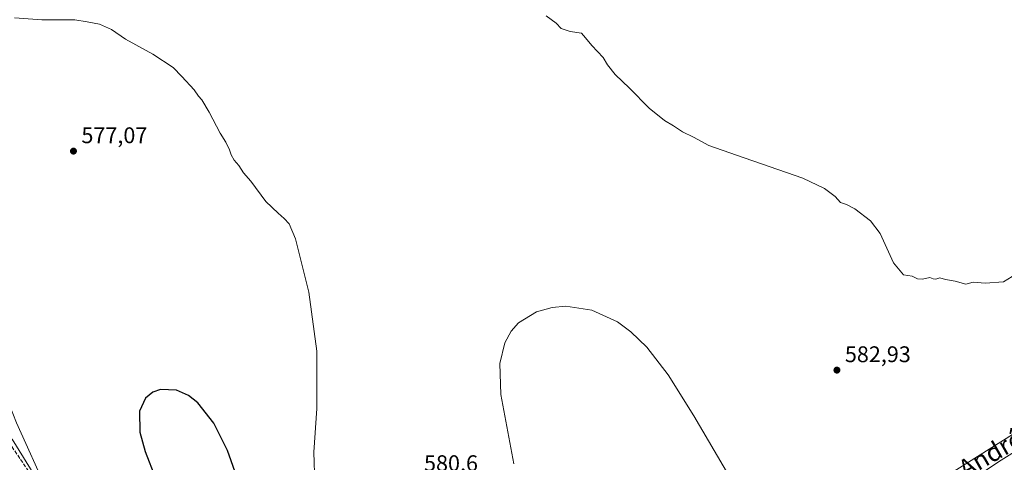
# Model space of a CAD drawing. Units: metres. Extents: x 556300 to 559733, y 4726348 to 4728690.
# Drawn here: x 557152 to 557587, y 4727252 to 4727448 of the extents above; entities that cross this region are included whole.
import ezdxf
from ezdxf.enums import TextEntityAlignment as Align

# ---------------------------------------------------------------- set-up
doc = ezdxf.new("R2010")
doc.units = ezdxf.units.M
doc.header["$MEASUREMENT"] = 0
doc.linetypes.add('DGN Style 3', pattern=[2.307223458686699, 1.648016756204785, -0.6592067024819142])
for name, color, linetype, lineweight in [('Arbolado forestal CxS', 92, 'Continuous', 0), ('Cultivos herbáceos CxS', 92, 'Continuous', 0), ('Curva de nivel maestra', 30, 'Continuous', 30), ('Curva de nivel normal', 30, 'Continuous', 0), ('Muro lineal', 1, 'DGN Style 3', 13), ('Núcleo urbano CxS', 7, 'Continuous', 0), ('Pista no pavimentada Cxs', 111, 'Continuous', 0), ('Prado CxS', 92, 'Continuous', 0), ('Punto de cota en terreno', 7, 'Continuous', 0), ('Rótulo de punto de cota en terreno', 7, 'Continuous', 0), ('Texto cartográfico', 7, 'Continuous', 0)]:
    doc.layers.add(name, color=color, linetype=linetype, lineweight=lineweight)
doc.styles.add('Style-Arial', font='txt')

# ---------------------------------------------------------------- blocks, each defined once
blk = doc.blocks.new('*U6')
at = {"layer": 'Arbolado forestal CxS', "color": 92, "linetype": 'Continuous', "lineweight": 0}
blk.add_polyline3d([(557601.8627000004, 4727124.192500001, 573.2363999999943), (557561.8213000001, 4727194.6195, 578.8583000000071), (557560.6133000003, 4727198.960300001, 579.1282000000066), (557555.8317, 4727216.1417, 580.8781000000017), (557514.6759000003, 4727193.7315, 579.2246000000014), (557501.5522999996, 4727198.523499999, 579.5339999999997), (557500.7109000003, 4727201.009299999, 579.897100000002), (557500.7038000004, 4727201.026900001, 579.899900000004), (557500.7021000005, 4727201.031099999, 579.9005999999936), (557500.7004000006, 4727201.0352, 579.9012999999978), (557498.2556999996, 4727207.2029, 580.8202000000019), (557497.4039000003, 4727209.351700001, 580.9087000000001), (557496.4688999997, 4727211.710899999, 580.9507000000012), (557546.6819000002, 4727236.3521, 581.7893999999942), (557595.8756999997, 4727267.259299999, 583.4361000000063)], dxfattribs=at)
blk = doc.blocks.new('*U9')
at = {"layer": 'Cultivos herbáceos CxS', "color": 92, "linetype": 'Continuous', "lineweight": 0}
for points in [[(557595.8756999997, 4727267.259299999, 583.4361000000063), (557546.6819000002, 4727236.3521, 581.7893999999942), (557496.4688999997, 4727211.710899999, 580.9507000000012), (557497.4039000003, 4727209.351700001, 580.9087000000001), (557498.2556999996, 4727207.2029, 580.8202000000019), (557500.7004000006, 4727201.0352, 579.9012999999978), (557500.7021000005, 4727201.031099999, 579.9005999999936), (557500.7038000004, 4727201.026900001, 579.899900000004), (557500.7109000003, 4727201.009299999, 579.897100000002), (557501.5522999996, 4727198.523499999, 579.5339999999997), (557514.6759000003, 4727193.7315, 579.2246000000014), (557555.8317, 4727216.1417, 580.8781000000017), (557560.6133000003, 4727198.960300001, 579.1282000000066), (557561.8213000001, 4727194.6195, 578.8583000000071), (557601.8627000004, 4727124.192500001, 573.2363999999943)], [(557156.3519000001, 4727248.829700001, 581.0118999999977), (557148.3035000004, 4727261.967300001, 580.6609999999928)]]:
    blk.add_polyline3d(points, dxfattribs=at)
blk = doc.blocks.new('5PATER')
at = {"layer": 'Prado CxS', "linetype": 'Continuous', "lineweight": 0}
h = blk.add_hatch(color=51, dxfattribs=at)
edge = h.paths.add_edge_path()
edge.add_ellipse((0, 0), major_axis=(-0.1095731443231308, -0.1110710700762829), ratio=0.9994222409660322, start_angle=0, end_angle=360)

msp = doc.modelspace()

# ---------------------------------------------------------------- linework, layer by layer
at = {"layer": 'Arbolado forestal CxS', "color": 92, "linetype": 'Continuous', "lineweight": 0}
msp.add_polyline3d([(557595.8756999997, 4727267.259299999, 583.4361000000063), (557546.6819000002, 4727236.3521, 581.7893999999942), (557496.4688999997, 4727211.710899999, 580.9507000000012), (557497.4039000003, 4727209.351700001, 580.9087000000001), (557498.2556999996, 4727207.2029, 580.8202000000019), (557500.7004000006, 4727201.0352, 579.9012999999978), (557500.7021000005, 4727201.031099999, 579.9005999999936), (557500.7038000004, 4727201.026900001, 579.899900000004), (557500.7109000003, 4727201.009299999, 579.897100000002), (557501.5522999996, 4727198.523499999, 579.5339999999997), (557514.6759000003, 4727193.7315, 579.2246000000014), (557555.8317, 4727216.1417, 580.8781000000017), (557560.6133000003, 4727198.960300001, 579.1282000000066), (557561.8213000001, 4727194.6195, 578.8583000000071), (557601.8627000004, 4727124.192500001, 573.2363999999943)], dxfattribs=at)
at = {"layer": 'Cultivos herbáceos CxS', "color": 92, "linetype": 'Continuous', "lineweight": 0}
for points in [[(557595.8756999997, 4727267.259299999, 583.4361000000063), (557546.6819000002, 4727236.3521, 581.7893999999942), (557496.4688999997, 4727211.710899999, 580.9507000000012), (557497.4039000003, 4727209.351700001, 580.9087000000001), (557498.2556999996, 4727207.2029, 580.8202000000019), (557500.7004000006, 4727201.0352, 579.9012999999978), (557500.7021000005, 4727201.031099999, 579.9005999999936), (557500.7038000004, 4727201.026900001, 579.899900000004), (557500.7109000003, 4727201.009299999, 579.897100000002), (557501.5522999996, 4727198.523499999, 579.5339999999997), (557514.6759000003, 4727193.7315, 579.2246000000014), (557555.8317, 4727216.1417, 580.8781000000017), (557560.6133000003, 4727198.960300001, 579.1282000000066), (557561.8213000001, 4727194.6195, 578.8583000000071), (557601.8627000004, 4727124.192500001, 573.2363999999943)], [(557227.2339000005, 4727139.3125, 577.3025999999954), (557227.7868999997, 4727143.486500001, 577.7887999999948), (557229.3598999997, 4727155.335899999, 576.921199999997), (557223.6173, 4727164.6215, 577.9098999999987), (557218.6409, 4727172.674500001, 578.9337999999989), (557213.4956999999, 4727176.8281, 579.0639999999985), (557223.2282999996, 4727188.8781, 578.0847000000067), (557216.6993000006, 4727196.005100001, 577.3331999999937), (557216.6337000001, 4727195.944900001, 577.3448000000062), (557210.2947000006, 4727190.136299999, 578.4375), (557208.1261, 4727188.1491, 578.8901999999945), (557191.2341, 4727206.581300001, 579.0141000000004), (557188.2275, 4727203.8247, 579.8453000000009), (557184.3239000002, 4727208.0847, 580.0166000000027), (557177.7742999997, 4727215.232100001, 580.1392999999953), (557170.3318999996, 4727219.0987, 580.3132999999943), (557166.7603000002, 4727224.1613, 580.8113000000012), (557168.5456999998, 4727228.9253, 580.6665000000066), (557156.3519000001, 4727248.829700001, 581.0118999999977), (557148.3035000004, 4727261.967300001, 580.6609999999928), (557145.1076999997, 4727262.168099999, 580.8853999999993), (557140.3019000003, 4727262.469699999, 581.2367999999988), (557138.7758999999, 4727262.565500001, 581.3570999999939), (557114.8683000002, 4727247.824300001, 583.0525999999954)]]:
    msp.add_polyline3d(points, dxfattribs=at)
at = {"layer": 'Curva de nivel maestra', "color": 30, "linetype": 'Continuous', "lineweight": 30, "elevation": 575, "flags": 128}
msp.add_lwpolyline([(557250.1299999999, 4727238.290100001), (557243.4600000001, 4727256.880100001), (557237.4000000004, 4727269.090100001), (557230.4000000004, 4727277.9801), (557226.2100000001, 4727281.280099999), (557220.9299999997, 4727283.690099999), (557213.8499999996, 4727284.020099999), (557210.5300000003, 4727282.770099999), (557207.2599999999, 4727280.040100001), (557204.6200000001, 4727274.3101), (557204.7300000004, 4727265.050100001), (557207.0199999996, 4727256.520099999), (557211.6500000004, 4727244.780099999)], dxfattribs=at)
at = {"layer": 'Curva de nivel normal', "color": 30, "linetype": 'Continuous', "lineweight": 0, "flags": 128}
for points, elevation in [([(557180.5751, 4727187.400800001), (557179.9400000004, 4727195.200099999), (557175.5499999998, 4727211.300100001), (557163.8200000003, 4727238.790100001), (557150.1200000001, 4727269.170100001), (557145.2999999998, 4727281.620100001), (557142.9500000002, 4727287.800100001), (557140.5499999998, 4727295.620100001), (557133.5, 4727312.040100001), (557122.4699999997, 4727332.9001), (557112.1100000005, 4727349.5001), (557105.0300000003, 4727360.2601), (557091.2100000001, 4727378.7401), (557079.5199999996, 4727395.800100001), (557073.7999999998, 4727407.200099999), (557070.0300000003, 4727418.5001), (557066.7400000002, 4727427.280099999), (557065.5, 4727435.640100001), (557065.7800000003, 4727439.590100001), (557066.8700000001, 4727442.5601), (557069.79, 4727445.950099999), (557071.3399999999, 4727448.170100001)], 580), ([(557149.3200000003, 4727448.4101), (557161.4299999997, 4727447.520099999), (557175.9800000004, 4727447.4801), (557181.4500000002, 4727446.610099999), (557186.9299999997, 4727445.6801), (557192.2400000002, 4727443.200099999), (557198.3700000001, 4727439.0101), (557210.4000000004, 4727432.370100001), (557219.4600000001, 4727426.4301), (557223.3200000003, 4727422.440099999), (557228.7100000001, 4727416.600099999), (557230.7000000002, 4727413.8201), (557232.1399999997, 4727412.120100001), (557235.3700000001, 4727406.640100001), (557240.2100000001, 4727397.390100001), (557242.79, 4727393.4101), (557244.4100000003, 4727390.0701), (557245.1200000001, 4727387.780099999), (557246.4900000002, 4727385.4801), (557248.4400000004, 4727383.100099999), (557250.5700000003, 4727379.890100001), (557253.7800000003, 4727376.110099999), (557260.4800000004, 4727367.140100001), (557265.9400000004, 4727361.920100001), (557268.5999999996, 4727359.600099999), (557270.7999999998, 4727357.3301), (557273.5199999996, 4727350.670100001), (557279.4100000003, 4727327.090100001), (557283.0199999996, 4727300.950099999), (557282.9600000001, 4727275.600099999), (557281.6900000004, 4727256.1601), (557282.1399999997, 4727242.380100001)], 580), ([(557384.4800000004, 4727449.340100001), (557388.8799999999, 4727446.0001), (557391.1399999997, 4727443.770099999), (557395.0499999998, 4727442.420100001), (557400.0199999996, 4727441.620100001), (557401.8799999999, 4727439.590100001), (557404.6100000005, 4727436.1801), (557409.6200000001, 4727430.8201), (557411.6399999997, 4727427.700099999), (557414.9100000003, 4727423.350099999), (557421.2800000003, 4727417.360099999), (557430.0700000003, 4727408.520099999), (557436.7800000003, 4727402.9901), (557440.7800000003, 4727400.5701), (557444.7300000004, 4727398.040100001), (557449.5899999999, 4727395.640100001), (557456.3399999999, 4727391.870100001), (557468.6600000003, 4727387.690099999), (557498.0099999999, 4727377.520099999), (557507.5499999998, 4727372.860099999), (557512.2000000002, 4727369.4001), (557514.7000000002, 4727366.7401), (557517.2699999996, 4727365.7501), (557521.0300000003, 4727363.940099999), (557527.8300000001, 4727358.6501), (557532.25, 4727353.020099999), (557538.0800000001, 4727339.940099999), (557542.54, 4727334.6501), (557546.3099999996, 4727334.110099999), (557548.6399999997, 4727332.920100001), (557550.9699999997, 4727332.720100001), (557554.1399999997, 4727333.5801), (557555.6600000003, 4727332.940099999), (557556.8099999996, 4727332.800100001), (557558.6399999997, 4727333.300100001), (557561.0800000001, 4727332.600099999), (557565.4100000003, 4727331.920100001), (557570.0800000001, 4727330.550100001), (557573.3099999996, 4727331.460100001), (557578.6399999997, 4727331.0001), (557586.7000000002, 4727331.550100001), (557590.5499999998, 4727333.9801)], 585), ([(557370.1699999999, 4727251.110099999), (557364.3200000003, 4727281.690099999), (557364.0099999999, 4727295.470100001), (557366.1200000001, 4727304.530099999), (557369.0099999999, 4727309.8201), (557372.25, 4727313.440099999), (557380.1699999999, 4727318.3301), (557387.0599999996, 4727320.2601), (557393.1600000003, 4727320.780099999), (557404.7100000001, 4727319.120100001), (557416.0300000003, 4727313.9101), (557421.9600000001, 4727309.520099999), (557428.9699999997, 4727302.630100001), (557438.4600000001, 4727290.370100001), (557449.7999999998, 4727272.3301), (557469.2000000002, 4727239.1501)], 580)]:
    msp.add_lwpolyline(points, dxfattribs=dict(at, elevation=elevation))
at = {"layer": 'Muro lineal', "color": 1, "linetype": 'DGN Style 3', "lineweight": 13, "extrusion": (0.2255362200843123, 0.1345133637587642, 0.9649039166675526), "elevation": 762097.2184876883, "flags": 128}
msp.add_lwpolyline([(3774610.721730969, -2798021.982661115), (3774572.855602141, -2798024.352396292), (3774572.397882409, -2798019.037533063)], dxfattribs=at)
at = {"layer": 'Núcleo urbano CxS', "color": 7, "linetype": 'Continuous', "lineweight": 0}
for points in [[(557227.2339000005, 4727139.3125, 577.3025999999954), (557227.7868999997, 4727143.486500001, 577.7887999999948), (557229.3598999997, 4727155.335899999, 576.921199999997), (557223.6173, 4727164.6215, 577.9098999999987), (557218.6409, 4727172.674500001, 578.9337999999989), (557213.4956999999, 4727176.8281, 579.0639999999985), (557223.2282999996, 4727188.8781, 578.0847000000067), (557216.6993000006, 4727196.005100001, 577.3331999999937), (557216.6337000001, 4727195.944900001, 577.3448000000062), (557210.2947000006, 4727190.136299999, 578.4375), (557208.1261, 4727188.1491, 578.8901999999945), (557191.2341, 4727206.581300001, 579.0141000000004), (557188.2275, 4727203.8247, 579.8453000000009), (557184.3239000002, 4727208.0847, 580.0166000000027), (557177.7742999997, 4727215.232100001, 580.1392999999953), (557170.3318999996, 4727219.0987, 580.3132999999943), (557166.7603000002, 4727224.1613, 580.8113000000012), (557168.5456999998, 4727228.9253, 580.6665000000066), (557156.3519000001, 4727248.829700001, 581.0118999999977), (557148.3035000004, 4727261.967300001, 580.6609999999928), (557145.1076999997, 4727262.168099999, 580.8853999999993), (557140.3019000003, 4727262.469699999, 581.2367999999988), (557138.7758999999, 4727262.565500001, 581.3570999999939), (557114.8683000002, 4727247.824300001, 583.0525999999954)], [(557148.3035000004, 4727261.967300001, 580.6609999999928), (557156.3519000001, 4727248.829700001, 581.0118999999977)]]:
    msp.add_polyline3d(points, dxfattribs=at)
at = {"layer": 'Pista no pavimentada Cxs', "color": 111, "linetype": 'Continuous', "lineweight": 0}
for points in [[(557447.8318999996, 4727175.210300001, 575.1021999999939), (557450.8800999997, 4727178.0101, 575.8393000000069), (557456.5900999998, 4727183.190099999, 578.4823000000034), (557461.5601000004, 4727186.6601, 585.9355000000069), (557466.9901000002, 4727189.9001, 585.9900000000052), (557479.1700999998, 4727196.4001, 584.571299999996), (557488.5301000001, 4727199.7301, 584.0359999999928), (557493.4301000005, 4727201.720100001, 587.2517999999982), (557513.1101000002, 4727209.770099999, 588.0724999999948), (557518.5301000001, 4727212.3201, 587.9064999999973), (557547.0701000001, 4727228.1801, 584.1235000000015), (557560.7600999996, 4727236.040100001, 584.7256000000052), (557584.5701000001, 4727251.9001, 584.2936000000045), (557597.8901000004, 4727260.4001, 584.4413000000059), (557604.7701000003, 4727265.440099999, 585.747199999998), (557613.5100999996, 4727270.3101, 585.1146000000008), (557619.8101000004, 4727272.9001, 585.7214999999997), (557631.2100999998, 4727276.640100001, 588.2612999999983), (557639.2901, 4727278.880100001, 584.8383999999933), (557645.9301000005, 4727280.4001, 585.0308999999979), (557654.9200999998, 4727283.350099999, 583.444399999993)], [(557560.7600999996, 4727236.040100001, 584.7256000000052), (557584.5701000001, 4727251.9001, 584.2936000000045), (557597.8901000004, 4727260.4001, 584.4413000000059)]]:
    msp.add_polyline3d(points, dxfattribs=at)

# ---------------------------------------------------------------- block references
at = {"layer": 'Arbolado forestal CxS', "color": 92, "linetype": 'Continuous', "lineweight": 0}
msp.add_blockref('*U6', (0, 0), dxfattribs=at)
at = {"layer": 'Cultivos herbáceos CxS', "color": 92, "linetype": 'Continuous', "lineweight": 0}
msp.add_blockref('*U9', (0, 0), dxfattribs=at)
at = {"layer": 'Punto de cota en terreno', "color": 7, "linetype": 'Continuous', "lineweight": 0, "xscale": 10, "yscale": 10, "zscale": 10}
for p in [(557175.3499999996, 4727389.430000001, 577.070000000007), (557513.04, 4727292.52, 582.929999999993)]:
    msp.add_blockref('5PATER', p, dxfattribs=at)

# ---------------------------------------------------------------- texts
at = {"layer": 'Rótulo de punto de cota en terreno', "color": 7, "linetype": 'Continuous', "lineweight": 0, "style": 'Style-Arial'}
for s, p in [('577,07', (557178.8777999999, 4727392.957800001)), ('582,93', (557516.5678000003, 4727296.047800001)), ('580,6', (557330.4177999999, 4727247.8378))]:
    msp.add_text(s, height=7.000000000000002, dxfattribs=at).set_placement(p)
at = {"layer": 'Texto cartográfico', "color": 7, "linetype": 'Continuous', "lineweight": 0, "style": 'Style-Arial'}
msp.add_text('Camino de San Andrés', height=8, rotation=29.86711369408372, dxfattribs=at).set_placement((557548.9759497539, 4727237.15145477), align=Align.MIDDLE_CENTER)

doc.saveas('drawing.dxf')
